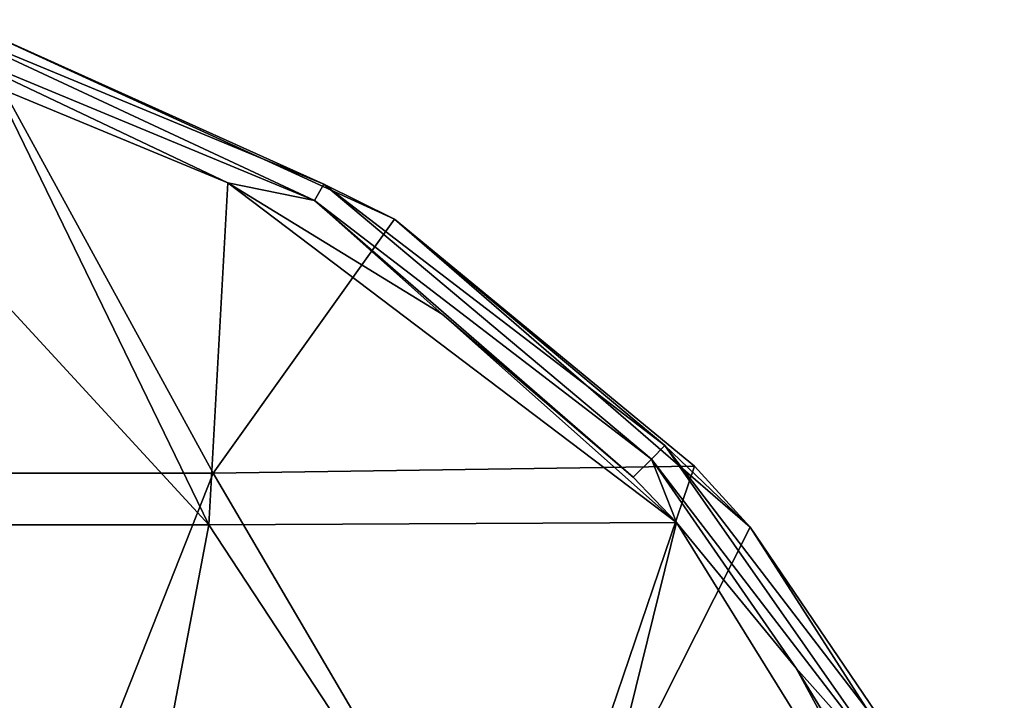
# Model space of a CAD drawing. Units: millimetres. Extents: x -667 to -239, y -151 to 42.
# Drawn here: x -293 to -274, y 18 to 31 of the extents above; entities that cross this region are included whole.
import ezdxf

# ---------------------------------------------------------------- set-up
doc = ezdxf.new("R2010")
doc.units = ezdxf.units.MM
doc.header["$LTSCALE"] = 33.374815
for name, color, linetype in [('74', 7, 'CONTINUOUS'), ('76', 7, 'CONTINUOUS'), ('77', 7, 'CONTINUOUS'), ('78', 7, 'CONTINUOUS'), ('79', 7, 'CONTINUOUS')]:
    doc.layers.add(name, color=color, linetype=linetype)

msp = doc.modelspace()

# ---------------------------------------------------------------- linework, layer by layer
at = {"layer": '74', "linetype": 'Continuous'}
for points in [[(-297.054, 18.057, 18.876), (-291.761, 15.36, 18.876), (-296.798, 18.846, 8.901), (-297.054, 18.057, 18.876)], [(-296.798, 18.846, 8.901), (-291.761, 15.36, 18.876), (-291.273, 16.032, 8.901), (-296.798, 18.846, 8.901)], [(-296.798, 18.846, 8.901), (-291.273, 16.032, 8.901), (-292.899, 17.307, 6.65), (-296.798, 18.846, 8.901)], [(-297.054, 18.057, 18.876), (-294.885, 16.254, 28.85), (-291.761, 15.36, 18.876), (-297.054, 18.057, 18.876)]]:
    msp.add_3dface(points, dxfattribs=at)
at = {"layer": '76', "linetype": 'Continuous'}
for points in [[(-289.134, 22, -2.25), (-298.325, 22, -2.25), (-293.906, 30.704, -2.25), (-289.134, 22, -2.25)], [(-285.621, 26.92, -2.25), (-289.134, 22, -2.25), (-293.906, 30.704, -2.25), (-285.621, 26.92, -2.25)], [(-279.815, 22.138, -2.25), (-289.134, 22, -2.25), (-285.621, 26.92, -2.25), (-279.815, 22.138, -2.25)], [(-289.134, 22, -2.25), (-279.815, 22.138, -2.25), (-283.26, 11.99, -2.25), (-289.134, 22, -2.25)], [(-283.26, 11.99, -2.25), (-279.815, 22.138, -2.25), (-278.737, 20.955, -2.25), (-283.26, 11.99, -2.25)], [(-298.325, 22, -2.25), (-289.134, 22, -2.25), (-293.091, 11.99, -2.25), (-298.325, 22, -2.25)], [(-293.091, 11.99, -2.25), (-289.134, 22, -2.25), (-283.26, 11.99, -2.25), (-293.091, 11.99, -2.25)], [(-273.813, 13.293, -2.25), (-283.26, 11.99, -2.25), (-278.737, 20.955, -2.25), (-273.813, 13.293, -2.25)]]:
    msp.add_3dface(points, dxfattribs=at)
at = {"layer": '77', "linetype": 'Continuous'}
for points in [[(-285.621, 26.92, -2.25), (-293.906, 30.704, -2.25), (-285.621, 26.92, 4.25), (-285.621, 26.92, -2.25)], [(-285.621, 26.92, 4.25), (-293.906, 30.704, -2.25), (-293.906, 30.704, 4.25), (-285.621, 26.92, 4.25)], [(-279.815, 22.138, -2.25), (-285.621, 26.92, -2.25), (-278.737, 20.955, 4.25), (-279.815, 22.138, -2.25)], [(-278.737, 20.955, 4.25), (-285.621, 26.92, -2.25), (-285.621, 26.92, 4.25), (-278.737, 20.955, 4.25)], [(-278.737, 20.955, -2.25), (-279.815, 22.138, -2.25), (-278.737, 20.955, 4.25), (-278.737, 20.955, -2.25)], [(-273.813, 13.293, -2.25), (-278.737, 20.955, -2.25), (-273.813, 13.293, 4.25), (-273.813, 13.293, -2.25)], [(-273.813, 13.293, 4.25), (-278.737, 20.955, -2.25), (-278.737, 20.955, 4.25), (-273.813, 13.293, 4.25)]]:
    msp.add_3dface(points, dxfattribs=at)
at = {"layer": '78', "linetype": 'Continuous'}
for points in [[(-287.171, 27.28, 5.116), (-294.673, 30.78, 4.749), (-294.768, 30.427, 5.116), (-287.171, 27.28, 5.116)], [(-286.988, 27.597, 4.749), (-293.906, 30.704, 4.25), (-294.673, 30.78, 4.749), (-286.988, 27.597, 4.749)], [(-286.988, 27.597, 4.749), (-294.673, 30.78, 4.749), (-287.171, 27.28, 5.116), (-286.988, 27.597, 4.749)], [(-285.621, 26.92, 4.25), (-293.906, 30.704, 4.25), (-286.988, 27.597, 4.749), (-285.621, 26.92, 4.25)], [(-287.171, 27.28, 5.116), (-294.768, 30.427, 5.116), (-288.848, 27.621, 5.25), (-287.171, 27.28, 5.116)], [(-288.848, 27.621, 5.25), (-294.768, 30.427, 5.116), (-293.342, 29.483, 5.25), (-288.848, 27.621, 5.25)], [(-284.699, 25.079, 5.25), (-287.171, 27.28, 5.116), (-288.848, 27.621, 5.25), (-284.699, 25.079, 5.25)], [(-280.647, 22.274, 5.116), (-286.988, 27.597, 4.749), (-287.171, 27.28, 5.116), (-280.647, 22.274, 5.116)], [(-280.388, 22.533, 4.749), (-285.621, 26.92, 4.25), (-286.988, 27.597, 4.749), (-280.388, 22.533, 4.749)], [(-280.388, 22.533, 4.749), (-286.988, 27.597, 4.749), (-280.647, 22.274, 5.116), (-280.388, 22.533, 4.749)], [(-280.647, 22.274, 5.116), (-287.171, 27.28, 5.116), (-281.001, 21.92, 5.25), (-280.647, 22.274, 5.116)], [(-281.001, 21.92, 5.25), (-287.171, 27.28, 5.116), (-284.699, 25.079, 5.25), (-281.001, 21.92, 5.25)], [(-278.737, 20.955, 4.25), (-285.621, 26.92, 4.25), (-280.388, 22.533, 4.749), (-278.737, 20.955, 4.25)], [(-275.641, 15.75, 5.116), (-280.388, 22.533, 4.749), (-280.647, 22.274, 5.116), (-275.641, 15.75, 5.116)], [(-275.324, 15.933, 4.749), (-278.737, 20.955, 4.25), (-280.388, 22.533, 4.749), (-275.324, 15.933, 4.749)], [(-275.324, 15.933, 4.749), (-280.388, 22.533, 4.749), (-275.641, 15.75, 5.116), (-275.324, 15.933, 4.749)], [(-280.161, 21.047, 5.25), (-280.647, 22.274, 5.116), (-281.001, 21.92, 5.25), (-280.161, 21.047, 5.25)], [(-275.641, 15.75, 5.116), (-280.647, 22.274, 5.116), (-277.842, 18.222, 5.25), (-275.641, 15.75, 5.116)], [(-277.842, 18.222, 5.25), (-280.647, 22.274, 5.116), (-280.161, 21.047, 5.25), (-277.842, 18.222, 5.25)], [(-273.813, 13.293, 4.25), (-278.737, 20.955, 4.25), (-275.324, 15.933, 4.749), (-273.813, 13.293, 4.25)], [(-275.3, 14.073, 5.25), (-275.641, 15.75, 5.116), (-277.842, 18.222, 5.25), (-275.3, 14.073, 5.25)]]:
    msp.add_3dface(points, dxfattribs=at)
at = {"layer": '79', "linetype": 'Continuous'}
for points in [[(-289.216, 21, 5.25), (-298.071, 30.618, 5.25), (-298.218, 21, 5.25), (-289.216, 21, 5.25)], [(-293.342, 29.483, 5.25), (-298.071, 30.618, 5.25), (-289.216, 21, 5.25), (-293.342, 29.483, 5.25)], [(-288.848, 27.621, 5.25), (-293.342, 29.483, 5.25), (-289.216, 21, 5.25), (-288.848, 27.621, 5.25)], [(-280.161, 21.047, 5.25), (-288.848, 27.621, 5.25), (-289.216, 21, 5.25), (-280.161, 21.047, 5.25)], [(-280.161, 21.047, 5.25), (-284.699, 25.079, 5.25), (-288.848, 27.621, 5.25), (-280.161, 21.047, 5.25)], [(-280.161, 21.047, 5.25), (-281.001, 21.92, 5.25), (-284.699, 25.079, 5.25), (-280.161, 21.047, 5.25)], [(-289.216, 21, 5.25), (-298.218, 21, 5.25), (-291.086, 11.135, 5.25), (-289.216, 21, 5.25)], [(-291.086, 11.135, 5.25), (-298.218, 21, 5.25), (-292.476, 12.448, 5.25), (-291.086, 11.135, 5.25)], [(-292.476, 12.448, 5.25), (-298.218, 21, 5.25), (-297.363, 15.27, 5.25), (-292.476, 12.448, 5.25)], [(-282.637, 10.99, 5.25), (-289.216, 21, 5.25), (-291.086, 11.135, 5.25), (-282.637, 10.99, 5.25)], [(-280.161, 21.047, 5.25), (-289.216, 21, 5.25), (-282.637, 10.99, 5.25), (-280.161, 21.047, 5.25)], [(-273.946, 11.021, 5.25), (-280.161, 21.047, 5.25), (-282.637, 10.99, 5.25), (-273.946, 11.021, 5.25)], [(-273.946, 11.021, 5.25), (-277.842, 18.222, 5.25), (-280.161, 21.047, 5.25), (-273.946, 11.021, 5.25)], [(-273.946, 11.021, 5.25), (-275.3, 14.073, 5.25), (-277.842, 18.222, 5.25), (-273.946, 11.021, 5.25)]]:
    msp.add_3dface(points, dxfattribs=at)

doc.saveas('drawing.dxf')
